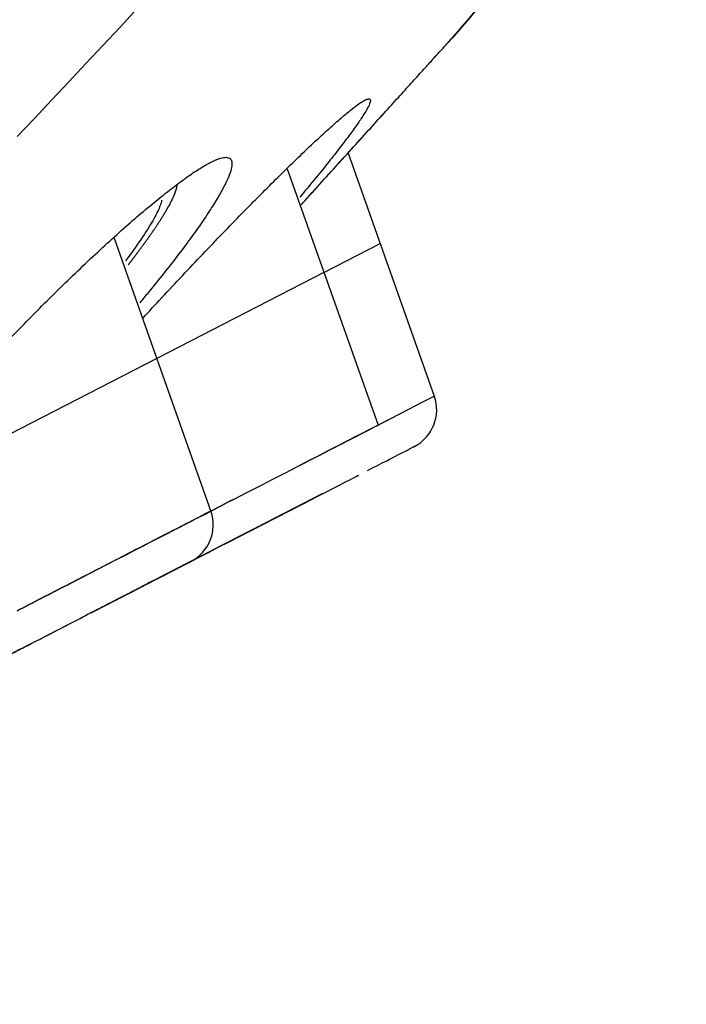
# Model space of a CAD drawing. Extents: x -5429 to -4574, y -58 to 1112.
# Drawn here: x -4643 to -4638, y 621 to 628 of the extents above; entities that cross this region are included whole.
import ezdxf

# ---------------------------------------------------------------- set-up
doc = ezdxf.new("R2010")
doc.units = 0
doc.header["$LTSCALE"] = 4
doc.header["$MEASUREMENT"] = 0
doc.layers.get('0').update_dxf_attribs({"linetype": 'CONTINUOUS'})
doc.layers.add('6', color=6, linetype='CONTINUOUS')

msp = doc.modelspace()

# ---------------------------------------------------------------- linework, layer by layer
msp.add_polyline3d([(-4641.7968, 628.0534, 0), (-4641.9209, 627.9194, 0), (-4642.0453, 627.7856, 0), (-4642.17, 627.6521, 0), (-4642.295, 627.5189, 0), (-4642.4203, 627.3859, 0), (-4642.5459, 627.2531, 0), (-4642.6717, 627.1207, 0)])
for points, degree, knots in [([(-4637.8311, 645.5975), (-4637.8304, 645.6045), (-4639.474, 644.7552), (-4644.7731, 642.0297), (-4650.0799, 639.3002), (-4656.4687, 636.0142), (-4663.5914, 632.3507), (-4671.0985, 628.4895), (-4678.6204, 624.6207), (-4685.8442, 620.9052), (-4692.5698, 617.446), (-4698.5919, 614.3485), (-4703.769, 611.6858), (-4707.9594, 609.5305), (-4712.0972, 607.4023), (-4713.4195, 606.7187), (-4713.421, 606.7243)], 3, [0, 0, 0, 0, 0.124843, 0.187264, 0.249685, 0.312107, 0.374528, 0.43695, 0.499371, 0.56195, 0.624528, 0.687107, 0.749685, 0.812264, 0.874843, 1, 1, 1, 1]), ([(-4711.0413, 607.9454), (-4710.8036, 608.0676), (-4710.5426, 608.2019), (-4710.1877, 608.3844), (-4709.7907, 608.5886), (-4709.3941, 608.7926), (-4708.9566, 609.0176), (-4708.5196, 609.2424), (-4708.0422, 609.4879), (-4707.5655, 609.7331), (-4707.0499, 609.9983), (-4706.5346, 610.2633), (-4705.9819, 610.5476), (-4705.4296, 610.8317), (-4704.8407, 611.1346), (-4704.2526, 611.437), (-4703.629, 611.7578), (-4703.0062, 612.0781), (-4702.3498, 612.4157), (-4701.6939, 612.7531), (-4701.0063, 613.1068), (-4700.3195, 613.46), (-4699.6016, 613.8292), (-4698.8848, 614.1979), (-4698.1393, 614.5814), (-4697.3942, 614.9646), (-4696.6227, 615.3614), (-4695.852, 615.7578), (-4695.0556, 616.1674), (-4694.2603, 616.5765), (-4693.4417, 616.9975), (-4692.6236, 617.4183), (-4691.7848, 617.8497), (-4690.9465, 618.2809), (-4690.089, 618.7219), (-4689.2328, 619.1623), (-4688.3583, 619.6121), (-4687.4853, 620.0611), (-4686.5969, 620.5181), (-4685.7093, 620.9746), (-4684.8091, 621.4376), (-4683.9098, 621.9002), (-4682.9993, 622.3685), (-4682.0896, 622.8364), (-4681.1716, 623.3085), (-4680.2538, 623.7806), (-4679.3307, 624.2553), (-4678.4083, 624.7298), (-4677.4808, 625.2068), (-4676.5552, 625.6829), (-4675.6264, 626.1606), (-4674.6993, 626.6375), (-4673.772, 627.1144), (-4672.8457, 627.5908), (-4671.922, 628.0659), (-4670.9993, 628.5405), (-4670.081, 629.0128), (-4669.1635, 629.4847), (-4668.2533, 629.9529), (-4666.4323, 630.8895), (-4664.6557, 631.8033), (-4663.7685, 632.2596), (-4662.8943, 632.7092), (-4662.0211, 633.1584), (-4661.1637, 633.5993), (-4660.3073, 634.0398), (-4659.468, 634.4715), (-4658.6303, 634.9024), (-4657.8113, 635.3236), (-4656.9936, 635.7442), (-4656.1973, 636.1538), (-4655.4017, 636.563), (-4654.63, 636.9599), (-4653.8587, 637.3566), (-4653.113, 637.7401), (-4652.3676, 638.1235), (-4651.6503, 638.4924), (-4650.9327, 638.8616), (-4650.2456, 639.215), (-4649.5593, 639.5679), (-4648.9025, 639.9058), (-4648.2477, 640.2426), (-4647.624, 640.5634), (-4647.0018, 640.8833), (-4646.4127, 641.1863), (-4645.8246, 641.4888), (-4645.2715, 641.7733), (-4644.7188, 642.0576), (-4644.203, 642.3229), (-4643.6871, 642.5882), (-4643.21, 642.8336), (-4642.7324, 643.0793), (-4642.2953, 643.3041), (-4642.1206, 643.394), (-4641.9522, 643.4806)], 2, [0, 0, 0, 0.015573, 0.015573, 0.036789, 0.036789, 0.058005, 0.058005, 0.079221, 0.079221, 0.100437, 0.100437, 0.121653, 0.121653, 0.142869, 0.142869, 0.164085, 0.164085, 0.185301, 0.185301, 0.206518, 0.206518, 0.227734, 0.227734, 0.24895, 0.24895, 0.270166, 0.270166, 0.291382, 0.291382, 0.312598, 0.312598, 0.333814, 0.333814, 0.35503, 0.35503, 0.376246, 0.376246, 0.397463, 0.397463, 0.418679, 0.418679, 0.439895, 0.439895, 0.461111, 0.461111, 0.482327, 0.482327, 0.503543, 0.503543, 0.524759, 0.524759, 0.545975, 0.545975, 0.567191, 0.567191, 0.588408, 0.588408, 0.609624, 0.609624, 0.652056, 0.652056, 0.673272, 0.673272, 0.694488, 0.694488, 0.715704, 0.715704, 0.73692, 0.73692, 0.758136, 0.758136, 0.779352, 0.779352, 0.800569, 0.800569, 0.821785, 0.821785, 0.843001, 0.843001, 0.864217, 0.864217, 0.885433, 0.885433, 0.906649, 0.906649, 0.927865, 0.927865, 0.949081, 0.949081, 0.970297, 0.970297, 0.991514, 0.991514, 1, 1, 1]), ([(-4703.9682, 597.4144), (-4703.9642, 597.4164), (-4703.0785, 597.872), (-4699.6618, 599.6293), (-4697.1341, 600.9294), (-4690.8209, 604.1766), (-4687.0379, 606.1223), (-4678.7892, 610.3649), (-4674.3268, 612.6601), (-4665.3986, 617.2522), (-4660.9362, 619.5474), (-4652.6876, 623.79), (-4648.9046, 625.7358), (-4642.5913, 628.9829), (-4640.0636, 630.283), (-4636.6469, 632.0403), (-4635.7613, 632.4959), (-4635.7573, 632.4979)], 3, [0, 0, 0, 0, 0.125, 0.125, 0.25, 0.25, 0.375, 0.375, 0.5, 0.5, 0.625, 0.625, 0.75, 0.75, 0.875, 0.875, 1, 1, 1, 1]), ([(-4640.5995, 626.6224), (-4640.5898, 626.6331), (-4640.5327, 626.6962), (-4640.43, 626.8095), (-4640.2957, 626.9577), (-4640.1683, 627.0983), (-4640.049, 627.23), (-4639.939, 627.3515), (-4639.8392, 627.4615), (-4639.7507, 627.5592), (-4639.6744, 627.6435), (-4639.611, 627.7135), (-4639.5609, 627.7687), (-4639.5307, 627.802), (-4639.5137, 627.8208), (-4639.5059, 627.8294), (-4639.5029, 627.8328), (-4639.4999, 627.8361), (-4639.4969, 627.8394)], 3, [0, 0, 0, 0, 0.015402, 0.091139, 0.166878, 0.242609, 0.318344, 0.39408, 0.469815, 0.54555, 0.621279, 0.697006, 0.772742, 0.848483, 0.886399, 0.92424, 0.962177, 1, 1, 1, 1]), ([(-4640.5995, 626.6224), (-4640.5897, 626.6332), (-4640.5325, 626.6963), (-4640.4298, 626.8097), (-4640.2955, 626.9579), (-4640.1682, 627.0985), (-4640.0489, 627.2301), (-4639.9389, 627.3515), (-4639.8392, 627.4616), (-4639.7507, 627.5592), (-4639.6744, 627.6435), (-4639.6109, 627.7136), (-4639.5608, 627.7688), (-4639.5249, 627.8084), (-4639.5032, 627.8324), (-4639.5002, 627.8357), (-4639.4972, 627.839)], 3, [0, 0, 0, 0, 0.015524, 0.091253, 0.166982, 0.242711, 0.31844, 0.394169, 0.469898, 0.545627, 0.621356, 0.697084, 0.772813, 0.848542, 0.924271, 1, 1, 1, 1])]:
    msp.add_open_spline(points, degree=degree, knots=knots)
msp.add_rational_spline([(-4637.3253, 645.2928), (-4637.3213, 645.2949), (-4637.3133, 645.299), (-4637.3213, 645.2949), (-4637.3253, 645.2928), (-4709.6601, 608.0882), (-4713.4211, 606.1538)], [0.999925191585, 0.999950126766, 0.999975062904, 1, 0.350662936566, 0.350662936566, 1], degree=3, knots=[0, 0, 0, 0, 0.000038, 0.000038, 0.000038, 1, 1, 1, 1])
msp.add_rational_spline([(-4704.6834, 597.3839), (-4704.6794, 597.3859), (-4635.3144, 633.063), (-4635.3204, 633.06)], [1, 0.333333333333, 0.333333333333, 1], degree=3)
for points in [[(-4635.7592, 632.4969), (-4635.7672, 632.4928), (-4635.783, 632.4847), (-4635.9108, 632.4189), (-4636.1146, 632.3141), (-4636.4012, 632.1667), (-4636.768, 631.9781), (-4637.2146, 631.7483), (-4637.7399, 631.4782), (-4638.3426, 631.1682), (-4639.0212, 630.8192), (-4639.7741, 630.4319), (-4640.5994, 630.0074), (-4641.4953, 629.5466), (-4642.4595, 629.0507), (-4643.4898, 628.5208), (-4644.5836, 627.9582), (-4645.7382, 627.3643), (-4646.951, 626.7405), (-4648.219, 626.0884), (-4649.5391, 625.4094), (-4650.9082, 624.7052), (-4652.323, 623.9775), (-4653.78, 623.2281), (-4655.2757, 622.4588), (-4656.8066, 621.6714), (-4658.369, 620.8678), (-4659.959, 620.05), (-4661.5729, 619.2199), (-4663.2068, 618.3796), (-4664.8567, 617.531), (-4666.5186, 616.6761), (-4668.1886, 615.8172), (-4669.8627, 614.9562), (-4671.5367, 614.0951), (-4673.2068, 613.2362), (-4674.8687, 612.3814), (-4676.5186, 611.5328), (-4678.1525, 610.6924), (-4679.7664, 609.8623), (-4681.3564, 609.0445), (-4682.9188, 608.2409), (-4684.4497, 607.4535), (-4685.9454, 606.6842), (-4687.4024, 605.9348), (-4688.8172, 605.2071), (-4690.1863, 604.503), (-4691.5064, 603.824), (-4692.7744, 603.1718), (-4693.9872, 602.548), (-4695.1418, 601.9541), (-4696.2356, 601.3915), (-4697.2658, 600.8617), (-4698.2301, 600.3657), (-4699.1259, 599.9049), (-4699.9513, 599.4804), (-4700.7042, 599.0932), (-4701.3828, 598.7441), (-4701.9855, 598.4342), (-4702.5108, 598.164), (-4702.9574, 597.9343), (-4703.3242, 597.7456), (-4703.6108, 597.5982), (-4703.8146, 597.4934), (-4703.9424, 597.4276), (-4703.9582, 597.4195), (-4703.9661, 597.4154)], [(-4639.4981, 627.838), (-4638.1993, 629.3478), (-4636.952, 630.902), (-4635.7592, 632.4969)], [(-4635.7592, 632.4969), (-4636.952, 630.902), (-4638.1993, 629.3478), (-4639.4981, 627.838)]]:
    msp.add_open_spline(points, degree=3)
at = {"layer": '6'}
for p, q in [((-4640.2571, 627.0002), (-4639.6273, 625.2268)), ((-4640.7019, 626.8848), (-4640.0374, 625.0137)), ((-4641.9646, 626.3788), (-4641.2569, 624.386)), ((-4640.4331, 626.128), (-4640.0224, 626.3393)), ((-4640.4331, 626.128), (-4641.6527, 625.5007)), ((-4641.6527, 625.5007), (-4643.2549, 624.6767))]:
    msp.add_line(p, q, dxfattribs=at)
for centre, end in [((-4639.91, 625.1264), 19.57299), ((-4641.5404, 624.2878), 18.78387)]:
    msp.add_arc(centre, 0.3, 297.21853, end, dxfattribs=at)
for points, degree, knots in [([(-4641.758, 625.791), (-4641.7293, 625.8222), (-4641.6507, 625.9075), (-4641.5218, 626.046), (-4641.3726, 626.2044), (-4641.2258, 626.3583), (-4641.0828, 626.5062), (-4640.945, 626.6468), (-4640.8137, 626.7786), (-4640.6901, 626.9003), (-4640.5756, 627.0109), (-4640.4711, 627.1092), (-4640.3777, 627.1944), (-4640.2962, 627.2655), (-4640.2278, 627.3217), (-4640.1717, 627.3637), (-4640.1462, 627.3785), (-4640.1335, 627.3858)], 3, [0, 0, 0, 0, 0.039464, 0.108074, 0.176683, 0.245293, 0.313903, 0.382513, 0.451122, 0.519732, 0.588342, 0.656951, 0.725561, 0.794171, 0.862781, 0.93139, 1, 1, 1, 1]), ([(-4640.1335, 627.3858), (-4640.1234, 627.3902), (-4640.1033, 627.399), (-4640.0919, 627.3916), (-4640.0942, 627.3694), (-4640.1115, 627.3312), (-4640.143, 627.278), (-4640.1889, 627.2098), (-4640.2487, 627.1274), (-4640.3216, 627.0316), (-4640.407, 626.9234), (-4640.5027, 626.8056), (-4640.5728, 626.7211), (-4640.6086, 626.6785)], 3, [0, 0, 0, 0, 0.091289, 0.182576, 0.273871, 0.365161, 0.45644, 0.54772, 0.639009, 0.730296, 0.821586, 0.912873, 1, 1, 1, 1]), ([(-4643.6778, 624.571), (-4643.6538, 624.6009), (-4643.5896, 624.6801), (-4643.4793, 624.8125), (-4643.3454, 624.9688), (-4643.2049, 625.1285), (-4643.0591, 625.2901), (-4642.9095, 625.4519), (-4642.7575, 625.6125), (-4642.6045, 625.7703), (-4642.4521, 625.9238), (-4642.3017, 626.0714), (-4642.1547, 626.2119), (-4642.0126, 626.3437), (-4641.8767, 626.4657), (-4641.7484, 626.5768), (-4641.6289, 626.6756), (-4641.5192, 626.7616), (-4641.4208, 626.8333), (-4641.3333, 626.8916), (-4641.2859, 626.9177), (-4641.2622, 626.9307)], 3, [0.0069189, 0.0069189, 0.0069189, 0.0069189, 0.0401892, 0.0935121, 0.1468349, 0.2001577, 0.2534805, 0.3068033, 0.3601262, 0.413449, 0.4667718, 0.5200946, 0.5734174, 0.6267403, 0.6800631, 0.7333859, 0.7867087, 0.8400315, 0.8933544, 0.9466772, 1, 1, 1, 1]), ([(-4641.2622, 626.9307), (-4641.2411, 626.9408), (-4641.1987, 626.961), (-4641.1532, 626.971), (-4641.1213, 626.9662), (-4641.1043, 626.9454), (-4641.1022, 626.9091), (-4641.1151, 626.8575), (-4641.143, 626.791), (-4641.1854, 626.7104), (-4641.2421, 626.6164), (-4641.3124, 626.5099), (-4641.3956, 626.392), (-4641.4911, 626.2637), (-4641.5978, 626.1264), (-4641.695, 626.0059), (-4641.7565, 625.9314), (-4641.7772, 625.9066)], 3, [0, 0, 0, 0, 0.069003, 0.138006, 0.207014, 0.276018, 0.345014, 0.414011, 0.483015, 0.552017, 0.621022, 0.690024, 0.759024, 0.828031, 0.897035, 0.966035, 1, 1, 1, 1]), ([(-4641.8611, 626.1835), (-4641.8433, 626.2066), (-4641.826, 626.2293), (-4641.7842, 626.2842), (-4641.7469, 626.3355), (-4641.71, 626.3863), (-4641.6779, 626.4332), (-4641.6462, 626.4795), (-4641.6197, 626.5214), (-4641.5934, 626.5628), (-4641.5727, 626.5993), (-4641.5316, 626.6717), (-4641.5147, 626.721), (-4641.5063, 626.7452), (-4641.5044, 626.7612), (-4641.5038, 626.7656), (-4641.5034, 626.7701)], 2, [0, 0, 0, 0.05427, 0.05427, 0.187284, 0.187284, 0.320298, 0.320298, 0.453313, 0.453313, 0.586327, 0.586327, 0.852355, 0.852355, 0.98537, 0.98537, 1, 1, 1]), ([(-4641.6171, 626.6566), (-4641.6181, 626.6505), (-4641.6249, 626.6214), (-4641.6534, 626.5536), (-4641.7263, 626.4306), (-4641.8084, 626.3113), (-4641.8645, 626.235), (-4641.8801, 626.2142)], 3, [0, 0, 0, 0, 0.080254, 0.353626, 0.626997, 0.900365, 1, 1, 1, 1]), ([(-4640.6811, 624.6848), (-4640.1293, 624.9686), (-4639.6333, 625.2237), (-4639.6233, 625.2288), (-4639.6293, 625.2258), (-4639.6333, 625.2237)], 3, [0, 0, 0, 0, 0.999827, 0.999827, 1, 1, 1, 1]), ([(-4641.0918, 624.4735), (-4640.5707, 624.7416), (-4640.0875, 624.9901), (-4640.0431, 625.0129), (-4640.0345, 625.0174), (-4640.0419, 625.0135)], 3, [0, 0, 0, 0, 0.950374, 0.950374, 1, 1, 1, 1]), ([(-4640.1151, 624.6836), (-4639.9124, 624.7878), (-4639.7648, 624.8637), (-4639.7708, 624.8606), (-4639.7748, 624.8586), (-4639.7788, 624.8565)], 3, [0, 0, 0, 0, 0.998755, 0.998755, 1, 1, 1, 1]), ([(-4640.9729, 624.2424), (-4640.5596, 624.4549), (-4640.1755, 624.6525), (-4640.1815, 624.6494), (-4640.1855, 624.6473), (-4640.1895, 624.6453)], 3, [0, 0, 0, 0, 0.999565, 0.999565, 1, 1, 1, 1]), ([(-4640.4424, 624.5152), (-4640.4569, 624.5078), (-4640.4721, 624.4999), (-4640.5017, 624.4847), (-4640.5343, 624.4679), (-4640.5662, 624.4515), (-4640.6008, 624.4337), (-4640.6345, 624.4164), (-4640.6708, 624.3977), (-4640.7062, 624.3795), (-4640.7437, 624.3602), (-4640.7804, 624.3414), (-4640.8189, 624.3216), (-4640.8564, 624.3023), (-4640.8955, 624.2821), (-4640.9337, 624.2625), (-4640.9729, 624.2424)], 2, [0, 0, 0, 0.067061, 0.067061, 0.200338, 0.200338, 0.333615, 0.333615, 0.466892, 0.466892, 0.600169, 0.600169, 0.733446, 0.733446, 0.866723, 0.866723, 1, 1, 1]), ([(-4640.984, 624.2366), (-4640.9737, 624.2419), (-4640.9632, 624.2473), (-4640.9387, 624.2599), (-4640.9135, 624.2729), (-4640.8954, 624.2822), (-4640.8767, 624.2918), (-4640.8527, 624.3041), (-4640.8287, 624.3165), (-4640.8114, 624.3254), (-4640.7938, 624.3345), (-4640.7714, 624.346), (-4640.7494, 624.3573), (-4640.7336, 624.3654), (-4640.7179, 624.3735), (-4640.6978, 624.3838), (-4640.6787, 624.3937), (-4640.665, 624.4007), (-4640.6517, 624.4075), (-4640.6348, 624.4163), (-4640.6193, 624.4242), (-4640.6082, 624.4299), (-4640.5979, 624.4352), (-4640.5847, 624.442), (-4640.5735, 624.4478), (-4640.5649, 624.4522), (-4640.5609, 624.4543), (-4640.5569, 624.4563), (-4640.5391, 624.4655), (-4640.5489, 624.4605), (-4640.5307, 624.4698), (-4640.5409, 624.4646), (-4640.5251, 624.4727), (-4640.5328, 624.4687), (-4640.5277, 624.4714)], 2, [0, 0, 0, 0.028962, 0.028962, 0.099238, 0.099238, 0.151945, 0.151945, 0.222221, 0.222221, 0.274928, 0.274928, 0.345204, 0.345204, 0.397911, 0.397911, 0.468187, 0.468187, 0.520894, 0.520894, 0.59117, 0.59117, 0.643877, 0.643877, 0.714153, 0.714153, 0.76686, 0.76686, 0.837135, 0.837135, 0.889842, 0.889842, 0.960118, 0.960118, 1, 1, 1]), ([(-4641.3496, 624.3409), (-4641.3143, 624.3591), (-4641.2887, 624.3723), (-4641.2492, 624.3937), (-4641.2543, 624.3899), (-4641.295, 624.369), (-4641.3375, 624.3472), (-4641.4601, 624.2841), (-4641.5402, 624.2429), (-4641.728, 624.1463), (-4641.8358, 624.0909), (-4642.0662, 623.9723), (-4642.1888, 623.9093), (-4642.3114, 623.8462)], 3, [0, 0, 0, 0, 0.123672, 0.123672, 0.298938, 0.298938, 0.474203, 0.474203, 0.649469, 0.649469, 0.824734, 0.824734, 1, 1, 1, 1]), ([(-4641.42, 624.0124), (-4641.6226, 623.9082), (-4641.7663, 623.8343), (-4641.7603, 623.8374), (-4641.3862, 624.0298), (-4640.9729, 624.2424)], 3, [0, 0, 0, 0, 0.378642, 0.378642, 1, 1, 1, 1]), ([(-4640.9729, 624.2424), (-4640.9923, 624.2324), (-4641.0116, 624.2224), (-4641.0305, 624.2127), (-4641.0503, 624.2026), (-4641.0884, 624.1829), (-4641.1269, 624.1631), (-4641.1645, 624.1438), (-4641.202, 624.1245), (-4641.2387, 624.1056), (-4641.275, 624.087), (-4641.3104, 624.0688), (-4641.345, 624.051), (-4641.3788, 624.0336), (-4641.4115, 624.0168), (-4641.4188, 624.013), (-4641.4262, 624.0092)], 2, [0, 0, 0, 0.080231, 0.080231, 0.160462, 0.160462, 0.320924, 0.320924, 0.481386, 0.481386, 0.641848, 0.641848, 0.80231, 0.80231, 0.962772, 0.962772, 1, 1, 1]), ([(-4641.659, 623.8895), (-4641.6465, 623.8959), (-4641.6343, 623.9021), (-4641.6073, 623.9161), (-4641.5823, 623.9289), (-4641.558, 623.9414), (-4641.5362, 623.9526), (-4641.5149, 623.9636), (-4641.4964, 623.9731), (-4641.4783, 623.9824), (-4641.4632, 623.9902), (-4641.4486, 623.9977), (-4641.4371, 624.0036), (-4641.426, 624.0093), (-4641.4209, 624.0119), (-4641.4169, 624.014), (-4641.4129, 624.016), (-4641.4089, 624.0181), (-4641.4049, 624.0201), (-4641.3991, 624.0231), (-4641.4093, 624.0179), (-4641.4133, 624.0158), (-4641.4183, 624.0133), (-4641.4258, 624.0094), (-4641.4371, 624.0036), (-4641.4482, 623.9979), (-4641.4632, 623.9902), (-4641.4779, 623.9826), (-4641.4964, 623.9731), (-4641.5144, 623.9638), (-4641.5362, 623.9526), (-4641.5574, 623.9417), (-4641.5823, 623.9289), (-4641.6066, 623.9164), (-4641.6343, 623.9021), (-4641.6614, 623.8882), (-4641.6917, 623.8726), (-4641.7213, 623.8574), (-4641.754, 623.8406), (-4641.7858, 623.8242), (-4641.8204, 623.8064), (-4641.8542, 623.7891), (-4641.8904, 623.7704), (-4641.9258, 623.7522), (-4641.9634, 623.7329), (-4642, 623.7141), (-4642.0385, 623.6943), (-4642.0761, 623.6749), (-4642.1152, 623.6548), (-4642.1533, 623.6352), (-4642.1925, 623.615)], 2, [0, 0, 0, 0.017903, 0.017903, 0.058824, 0.058824, 0.099744, 0.099744, 0.140665, 0.140665, 0.181586, 0.181586, 0.222506, 0.222506, 0.263427, 0.263427, 0.304348, 0.304348, 0.345269, 0.345269, 0.386189, 0.386189, 0.42711, 0.42711, 0.468031, 0.468031, 0.508951, 0.508951, 0.549872, 0.549872, 0.590793, 0.590793, 0.631714, 0.631714, 0.672634, 0.672634, 0.713555, 0.713555, 0.754476, 0.754476, 0.795396, 0.795396, 0.836317, 0.836317, 0.877238, 0.877238, 0.918159, 0.918159, 0.959079, 0.959079, 1, 1, 1]), ([(-4642.1296, 623.6474), (-4642.1256, 623.6495), (-4642.1216, 623.6515), (-4642.1055, 623.6598), (-4642.0868, 623.6694), (-4642.0631, 623.6816), (-4642.0392, 623.6939), (-4642.022, 623.7027), (-4642.0046, 623.7117), (-4641.9824, 623.7231), (-4641.9607, 623.7343), (-4641.9451, 623.7423), (-4641.9296, 623.7503), (-4641.9098, 623.7604), (-4641.8911, 623.7701), (-4641.8777, 623.777), (-4641.8647, 623.7837), (-4641.8482, 623.7922), (-4641.8331, 623.7999), (-4641.8224, 623.8054), (-4641.8124, 623.8106), (-4641.7997, 623.8171), (-4641.7884, 623.8229), (-4641.7844, 623.8249), (-4641.7707, 623.832), (-4641.7764, 623.8291), (-4641.7563, 623.8394), (-4641.7684, 623.8332), (-4641.7491, 623.8431), (-4641.7604, 623.8373), (-4641.7443, 623.8456), (-4641.7524, 623.8414), (-4641.7474, 623.844)], 2, [0, 0, 0, 0.006398, 0.006398, 0.065459, 0.065459, 0.144208, 0.144208, 0.203269, 0.203269, 0.282018, 0.282018, 0.341079, 0.341079, 0.419827, 0.419827, 0.478889, 0.478889, 0.557637, 0.557637, 0.616698, 0.616698, 0.695447, 0.695447, 0.754508, 0.754508, 0.833257, 0.833257, 0.892318, 0.892318, 0.971066, 0.971066, 1, 1, 1]), ([(-4642.6439, 623.3829), (-4642.682, 623.3633), (-4642.7178, 623.3449), (-4642.8238, 623.2904), (-4642.8823, 623.2603), (-4642.9614, 623.2196), (-4642.9858, 623.2083), (-4642.9799, 623.2099), (-4642.9614, 623.2196), (-4642.8823, 623.2603), (-4642.8238, 623.2904), (-4642.6776, 623.3655), (-4642.5901, 623.4106), (-4642.3991, 623.5088), (-4642.2959, 623.5619), (-4642.1925, 623.615)], 3, [0, 0, 0, 0, 0.069768, 0.069768, 0.224806, 0.224806, 0.379845, 0.379845, 0.534884, 0.534884, 0.689923, 0.689923, 0.844961, 0.844961, 1, 1, 1, 1])]:
    msp.add_open_spline(points, degree=degree, knots=knots, dxfattribs=at)
for points in [[(-4640.1335, 627.3858), (-4640.1276, 627.3886), (-4640.1218, 627.3913), (-4640.1168, 627.3931)], [(-4641.2622, 626.9307), (-4641.2407, 626.9409), (-4641.2192, 626.951), (-4641.2007, 626.9578)], [(-4640.6811, 624.6848), (-4640.4122, 624.8231), (-4640.1552, 624.9553), (-4639.9622, 625.0545)], [(-4641.8264, 624.0957), (-4641.6313, 624.1961), (-4641.3668, 624.3321), (-4641.0918, 624.4735)], [(-4641.2748, 624.3794), (-4641.2144, 624.4105), (-4641.1531, 624.442), (-4641.0918, 624.4735)], [(-4641.0918, 624.4735), (-4641.1531, 624.442), (-4641.2144, 624.4105), (-4641.2748, 624.3794)], [(-4642.3114, 623.8462), (-4641.8221, 624.0979), (-4641.3609, 624.3352), (-4641.2742, 624.3797)], [(-4641.2748, 624.3794), (-4641.502, 624.2626), (-4641.7068, 624.1572), (-4641.8606, 624.0781)], [(-4642.6719, 623.6609), (-4642.5566, 623.7201), (-4642.434, 623.7832), (-4642.3114, 623.8462)], [(-4642.3114, 623.8462), (-4642.434, 623.7832), (-4642.5566, 623.7201), (-4642.6719, 623.6609)], [(-4642.0375, 623.6948), (-4642.0885, 623.6686), (-4642.1405, 623.6418), (-4642.1925, 623.615)], [(-4642.3446, 623.5368), (-4642.2954, 623.5621), (-4642.2436, 623.5888), (-4642.1919, 623.6154)], [(-4642.6341, 623.3879), (-4642.6285, 623.3908), (-4642.5142, 623.4496), (-4642.3446, 623.5368)]]:
    msp.add_open_spline(points, degree=3, dxfattribs=at)

doc.saveas('drawing.dxf')
